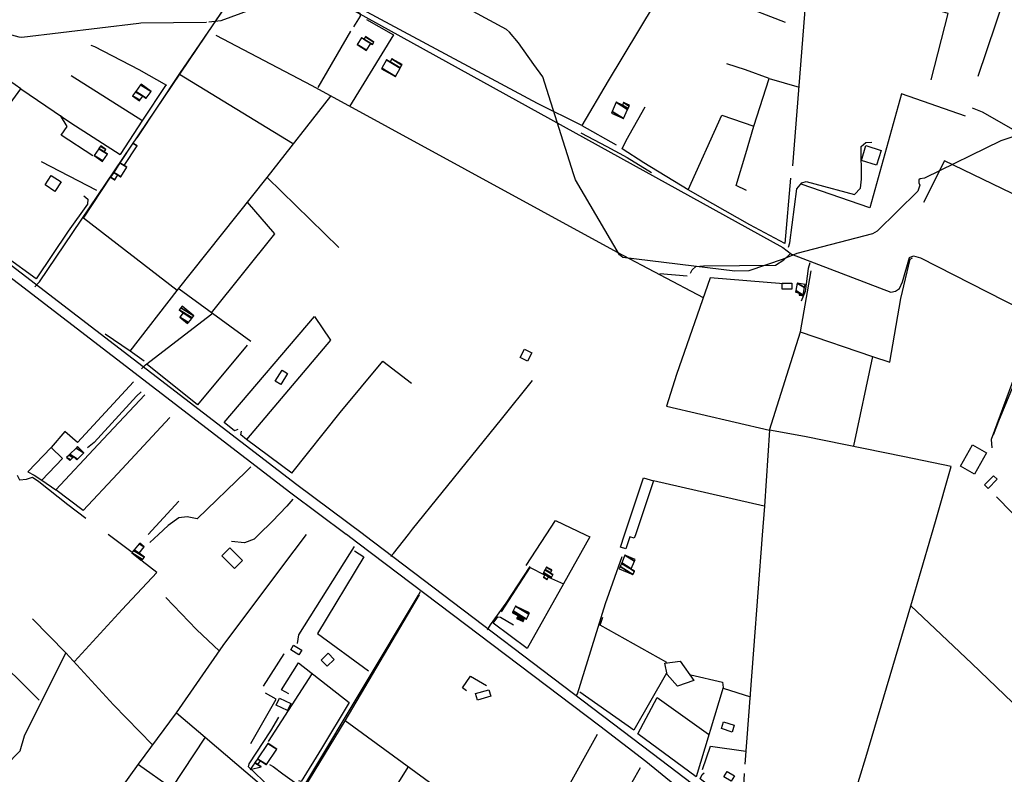
# Model space of a CAD drawing. Extents: x 484057 to 498407, y 4363309 to 4372574.
# Drawn here: x 492291 to 493255, y 4370015 to 4370753 of the extents above; entities that cross this region are included whole.
import ezdxf

# ---------------------------------------------------------------- set-up
doc = ezdxf.new("R2010")
doc.units = 0
doc.header["$MEASUREMENT"] = 0
for name, color, linetype in [('21', 7, 'CONTINUOUS'), ('36', 7, 'CONTINUOUS'), ('38', 7, 'CONTINUOUS'), ('47', 7, 'CONTINUOUS'), ('50', 7, 'CONTINUOUS'), ('9', 7, 'CONTINUOUS')]:
    doc.layers.add(name, color=color, linetype=linetype)

msp = doc.modelspace()

# ---------------------------------------------------------------- linework, layer by layer
at = {"layer": '21', "color": 5, "linetype": 'Continuous'}
msp.add_lwpolyline([(493119.44, 4370630.02), (493134.32, 4370625.33), (493130, 4370610.79), (493115.31, 4370615.28)], close=True, dxfattribs=at)
at = {"layer": '36', "color": 1, "linetype": 'Continuous'}
for points in [[(492610.8, 4370249.22), (492556.38, 4370289.8), (492070.7, 4370662.63), (492013.43, 4370711.15), (491864.22, 4370830.81), (491839.5, 4370847.62), (491657.54, 4370960.76), (491616.26, 4370997.24), (491493.98, 4371125.95), (491462.62, 4371160.93), (491450.7, 4371170.16)], [(492627.58, 4370249.2), (492562.4, 4370297.78), (492077.1, 4370670.31), (492019.87, 4370718.79), (491870, 4370838.97), (491844.92, 4370856.02), (491663.72, 4370968.64), (491623.1, 4371004.54), (491501.44, 4371132.61), (491470.22, 4371167.43), (491462.9, 4371176.38)], [(494041.56, 4368970.09), (494036.03, 4368978.97), (493915.28, 4369153.84), (493880.25, 4369190.15), (493813.92, 4369245.53), (493771.53, 4369276.15), (493342.58, 4369585.03), (493302.5, 4369622.06), (493219.93, 4369714.5), (493176.7, 4369768.03), (493068.32, 4369889.69), (493042.52, 4369914.06), (492904.13, 4370027.01), (492858.93, 4370061.73), (492621.94, 4370240.93), (492610.81, 4370249.22)], [(494049.49, 4368975.6), (494044.51, 4368984.27), (493922.84, 4369160.42), (493887.19, 4369197.35), (493819.92, 4369253.53), (493777.37, 4369284.27), (493349.1, 4369592.61), (493309.52, 4369629.2), (493227.65, 4369720.86), (493184.42, 4369774.39), (493075.3, 4369896.85), (493049.3, 4369921.42), (492957.87, 4369998.82), (492910.19, 4370034.95), (492627.96, 4370248.93), (492627.59, 4370249.2)]]:
    msp.add_lwpolyline(points, dxfattribs=at)
at = {"layer": '38', "color": 7, "linetype": 'Continuous'}
msp.add_line((492426.88, 4370249.4), (492418.34, 4370241.51), dxfattribs=at)
for points in [[(492305.89, 4370491.67), (492310.35, 4370496.61), (492676.36, 4371038.25), (492676.63, 4371038.89)], [(492524.39, 4370814.77), (492539.62, 4370805.83), (493038.2, 4370530.22), (493046.62, 4370523.9), (493143.94, 4370486.65), (493148.5, 4370487.56), (493152.56, 4370490.18), (493155.42, 4370496.73), (493162.24, 4370520.34), (493166.21, 4370522.14), (493172.9, 4370520.06), (493287.49, 4370461.85), (493487.84, 4370371.46)], [(492360.57, 4370728.17), (492364.12, 4370726.94), (492407.72, 4370704.62), (492434.85, 4370689.15)], [(493043.74, 4370530.7), (493045.12, 4370534.98), (493051.81, 4370587.83), (493056.74, 4370593.7), (493061.1, 4370594.88), (493069.62, 4370592.59), (493108.2, 4370582.18), (493114.28, 4370588.25), (493115.06, 4370597.06), (493114.87, 4370629.13), (493119.45, 4370633.02), (493125.16, 4370633.46)], [(492947.62, 4370505.18), (492949.49, 4370508.38), (492953.02, 4370511.77), (492960.59, 4370512.25), (493030.93, 4370512.99), (493039.15, 4370518.05), (493045.03, 4370523.69)], [(493064.66, 4370515.11), (493063.05, 4370509.59), (493059.95, 4370487.3), (493056.03, 4370477.62)], [(492410.36, 4370411.56), (492414.1, 4370415.4), (492479.18, 4370465.36)], [(493286.21, 4370462.12), (493285.35, 4370458.66), (493242.08, 4370342.48), (493242.94, 4370334.09)], [(492671.54, 4370249.16), (492675.67, 4370254.44), (492762.75, 4370362.19), (492792.98, 4370400.16)], [(492409.93, 4370388.87), (492405.42, 4370384.77), (492364.03, 4370339.4), (492357.36, 4370334.12)], [(492517.22, 4370315.52), (492512.73, 4370311.15), (492464.87, 4370264.53), (492454.86, 4370266.64), (492446.84, 4370265.63), (492436.38, 4370258.18), (492426.88, 4370249.4)], [(492558.27, 4370283.94), (492552.67, 4370277.2), (492538.06, 4370262.14), (492525.08, 4370249.3)], [(492525.08, 4370249.3), (492520.49, 4370244.76), (492510.99, 4370241.01), (492498.22, 4370242.32)], [(492654.47, 4370227.85), (492657.08, 4370230.66), (492671.54, 4370249.16)], [(492618.48, 4370237.7), (492613.86, 4370230.47), (492564.04, 4370151.19), (492562.69, 4370142.56)], [(492835.69, 4370091.47), (492837.19, 4370093.23), (492864.64, 4370181.8), (492880.76, 4370227.64)], [(492748.92, 4370156.11), (492751.99, 4370161.01), (492767.19, 4370182.23), (492790.66, 4370218.03)], [(492405.16, 4369796.49), (492408.95, 4369800.07), (492477.21, 4369863.25), (492491.6, 4369878.87), (492557.09, 4369982.53), (492574.02, 4370010.66), (492681.45, 4370190.09), (492683.3, 4370193.39)], [(492553.35, 4369986), (492549.32, 4369989.33), (492514.85, 4370021.97), (492515.62, 4370024.69), (492536.78, 4370057.23), (492544.55, 4370070.58)], [(492535.47, 4370024.32), (492539.12, 4370022.14), (492548.76, 4370014.99), (492562.33, 4370005.4)]]:
    msp.add_lwpolyline(points, dxfattribs=at)
at = {"layer": '47', "color": 1, "linetype": 'Continuous'}
msp.add_line((492879.12, 4370237.03), (492883.11, 4370248.94), dxfattribs=at)
for points in [[(492321.94, 4370600.75), (492331.49, 4370594.53), (492325.44, 4370585.23), (492315.89, 4370591.45)], [(493037.6, 4370495.27), (493046.91, 4370495.2), (493046.87, 4370489.43), (493037.56, 4370489.5)], [(492788.07, 4370418.94), (492780.99, 4370422.61), (492785.21, 4370430.76), (492792.29, 4370427.09)], [(492541.27, 4370399.39), (492547.84, 4370410.15), (492553.09, 4370406.95), (492546.52, 4370396.19)], [(493212.22, 4370316.22), (493223.86, 4370336.97), (493237.56, 4370329.29), (493225.92, 4370308.54)], [(493235.67, 4370297.83), (493244.59, 4370306.81), (493248, 4370303.43), (493239.08, 4370294.45)], [(492496.68, 4370236.24), (492509.13, 4370223.85), (492501.42, 4370216.11), (492488.97, 4370228.5)], [(492559.23, 4370141.15), (492567.18, 4370136.2), (492564.31, 4370131.59), (492556.36, 4370136.54)], [(492586.09, 4370126.38), (492593.06, 4370133.05), (492598.85, 4370126.99), (492591.88, 4370120.32)], [(492739.1, 4370087.25), (492737.29, 4370093.55), (492750.39, 4370097.14), (492752.21, 4370091.09)], [(492545.38, 4370089.12), (492556.49, 4370083.76), (492553.23, 4370077), (492542.12, 4370082.36)], [(492980.22, 4370066), (492990.62, 4370062.62), (492988.43, 4370055.89), (492978.03, 4370059.27)], [(492983.72, 4370017.44), (492990.74, 4370013.18), (492987.47, 4370007.78), (492980.45, 4370012.04)]]:
    msp.add_lwpolyline(points, close=True, dxfattribs=at)
for points in [[(492883.11, 4370248.94), (492901.88, 4370304.94), (492911.53, 4370301.71), (492893.83, 4370248.93)], [(492893.83, 4370248.93), (492892.75, 4370245.69), (492888.32, 4370247.18), (492884.33, 4370235.28), (492879.12, 4370237.03)]]:
    msp.add_lwpolyline(points, dxfattribs=at)
at = {"layer": '50', "color": 1, "linetype": 'Continuous'}
for p, q in [((493259.99, 4370789.31), (493228.97, 4370697.59)), ((492614.9, 4370741.98), (492582.76, 4370686.84)), ((492341.35, 4370698.6), (492410.72, 4370654.79)), ((492447.47, 4370700.03), (492558.07, 4370632.26)), ((492884.77, 4370634.87), (492903.33, 4370667.88)), ((492884.77, 4370634.87), (492903.33, 4370667.88)), ((492366.59, 4370585.9), (492312.45, 4370614.25)), ((492533.13, 4370598.84), (492603.5, 4370530.21)), ((492917.64, 4370504.94), (492944.4, 4370502.57)), ((492917.64, 4370504.94), (492944.4, 4370502.57)), ((492517.25, 4370438.32), (492447.24, 4370489.57)), ((492557.35, 4370309.3), (492513.18, 4370342.25)), ((492911.7, 4370302.22), (493020.05, 4370277.51)), ((493247.28, 4370286.06), (493283.97, 4370248.54)), ((492446.87, 4370281.93), (492416.82, 4370249.41)), ((492401, 4370231.59), (492377.55, 4370249.45)), ((492401, 4370231.59), (492377.55, 4370249.45)), ((492786.91, 4370219.11), (492806.35, 4370249.02)), ((493163.49, 4370179.51), (493183.66, 4370248.64)), ((492336.04, 4370133.58), (492303.44, 4370166.71)), ((492336.04, 4370133.58), (492303.44, 4370166.71)), ((492577.05, 4370113.01), (492534.26, 4370046.56)), ((492924.34, 4370113.55), (492892.23, 4370057.66)), ((492979.62, 4370099.02), (493006.61, 4370090.41)), ((492979.62, 4370099.02), (493006.61, 4370090.41)), ((492892.23, 4370057.66), (492839.56, 4370095.06)), ((492837.99, 4369915.17), (492898.8, 4370021.24))]:
    msp.add_line(p, q, dxfattribs=at)
for points in [[(492841.51, 4370649.75), (492798.1, 4370671.29), (492531.83, 4370814.28), (492528.92, 4370820.16), (492532.31, 4370826.44), (492563.4, 4370872.68), (492593.07, 4370913.81)], [(492406.03, 4370637.7), (492447.91, 4370700.62), (492523.71, 4370811.82), (492526.11, 4370811.71), (492624.08, 4370759.65), (492624.22, 4370756.59), (492617.72, 4370746.18)], [(493040.75, 4370750.39), (492993.58, 4370768.75), (492927.43, 4370793.8), (492867.07, 4370693.39), (492841.51, 4370649.75), (492874.96, 4370630.77)], [(493183.54, 4370694.3), (493199.92, 4370759.36), (493062.72, 4370800.59), (493053.48, 4370684.31), (493047.57, 4370610.22)], [(492630.46, 4370753.43), (492656.97, 4370738.48), (492614, 4370668.41)], [(492482.89, 4370738.08), (492576.93, 4370688.82), (492876.07, 4370525.56), (492960.25, 4370481.17)], [(493024.73, 4370695.56), (493001.58, 4370704.05), (492983.22, 4370710.08)], [(493024.73, 4370695.56), (493001.58, 4370704.05), (492983.22, 4370710.08)], [(492238.57, 4370563.26), (492234.24, 4370557.86), (492211.47, 4370575.34), (492233.21, 4370605.2), (492292.18, 4370685.55), (492269.45, 4370701.35), (492258.21, 4370685.54)], [(492433.9, 4370688.87), (492411.38, 4370655), (492389.33, 4370621.3)], [(493045.74, 4370598.19), (493040.14, 4370534.1), (493005.77, 4370552.32), (492945.38, 4370586.84), (492978.4, 4370659.83), (493009.81, 4370648.94), (493024.73, 4370695.56), (493054.16, 4370687.06)], [(492292.18, 4370685.55), (492341.14, 4370652.44), (492389.33, 4370621.3)], [(492399.03, 4370428.85), (492445.27, 4370488.1), (492533.13, 4370598.84), (492595.57, 4370678.51)], [(493217.11, 4370658.67), (493154.38, 4370680.59), (493123.2, 4370569.13), (493056.07, 4370592.31)], [(492362.59, 4370620), (492331.5, 4370640.3), (492337.51, 4370648.75), (492330.81, 4370659.35)], [(493362.23, 4370588.54), (493331.71, 4370606.79), (493233.55, 4370662.69), (493223.72, 4370666.8)], [(493002.73, 4370586.01), (492992.36, 4370591.04), (493001.94, 4370622.15), (493009.81, 4370648.94)], [(492840.53, 4370642.49), (492865.92, 4370629.26), (492885.75, 4370618.43), (492909.58, 4370603.57)], [(492945.38, 4370586.84), (492902.24, 4370613.28), (492880.95, 4370626.83), (492884.77, 4370634.87)], [(493335.65, 4370545.9), (493309.24, 4370560.59), (493196.49, 4370615.16), (493175.78, 4370574.41)], [(492445.27, 4370488.1), (492353.34, 4370559.03), (492379.98, 4370599.02)], [(492353.65, 4370580.76), (492357.59, 4370577.46), (492357.42, 4370572.78), (492338.56, 4370546.37), (492307.08, 4370499.69), (492277.54, 4370520.98), (492255.09, 4370537.37), (492257.45, 4370540.46), (492240.05, 4370553.81), (492242.47, 4370560.97)], [(492513.76, 4370574.54), (492540.39, 4370543.57), (492478.57, 4370466.15)], [(493125.98, 4370423.62), (493143.02, 4370417.97), (493153.63, 4370480.28), (493162.92, 4370518.98), (493165.16, 4370520.2)], [(493025.24, 4370351.38), (493055.39, 4370447.66), (493065.93, 4370507.27)], [(493038.85, 4370494.74), (492967.09, 4370500.41), (492934.11, 4370405.91), (492924.24, 4370375.01), (493025.24, 4370351.38), (493020.07, 4370277.22), (493017.92, 4370248.81)], [(492504.62, 4370352.17), (492501.3, 4370350.84), (492491.24, 4370358.94), (492579.5, 4370462.67), (492595.3, 4370439.44), (492513.18, 4370342.25), (492507.5, 4370346.78), (492508.09, 4370350.62)], [(493055.24, 4370447.82), (493125.98, 4370423.62), (493107.23, 4370336.23)], [(492412.76, 4370418.9), (492399.03, 4370428.85), (492374.74, 4370445.31)], [(492412.76, 4370418.9), (492399.03, 4370428.85), (492374.74, 4370445.31)], [(493408.77, 4370248.41), (493371.49, 4370268.67), (493301.93, 4370305.49), (493330.36, 4370355.87), (493351.59, 4370404.53), (493280.18, 4370437.35), (493279.04, 4370431.94), (493249.42, 4370360.41), (493244.13, 4370346.65)], [(492513.64, 4370434.64), (492465.13, 4370376.35), (492415.69, 4370415.87)], [(492557.35, 4370309.3), (492604.63, 4370368.72), (492646.44, 4370419), (492674.45, 4370397.62)], [(492402.41, 4370398.83), (492347.5, 4370339.23), (492335.15, 4370350), (492321.66, 4370334.45), (492299.07, 4370310.64), (492305.1, 4370307.51), (492312.51, 4370302.57), (492326.34, 4370293.18)], [(492437.84, 4370363.85), (492386.69, 4370308.65), (492353.29, 4370272.79), (492326.34, 4370293.18), (492367.75, 4370337.32), (492413.46, 4370385.92)], [(493183.66, 4370248.64), (493187.56, 4370261.98), (493203.06, 4370315.97), (493157.43, 4370325.31), (493059.46, 4370345.16), (493025.24, 4370351.38)], [(492312.51, 4370302.57), (492333.05, 4370323.62), (492321.66, 4370334.45)], [(492312.51, 4370302.57), (492333.05, 4370323.62), (492321.66, 4370334.45)], [(492288.63, 4370307.43), (492290.96, 4370302.71), (492297.68, 4370303.34), (492303.56, 4370305.37), (492309.78, 4370301.33), (492338.24, 4370278.71), (492355.64, 4370265.44)], [(492806.35, 4370249.02), (492815.51, 4370263.12), (492845.03, 4370248.98)], [(492444.59, 4370074.91), (492490.24, 4370140.56), (492547.54, 4370217.45), (492571.82, 4370249.26)], [(492845.05, 4370248.98), (492849.08, 4370247.06), (492823.4, 4370200.99)], [(493017.92, 4370248.81), (493009.46, 4370136.52), (493001, 4370024.34)], [(492618.81, 4370233.28), (492627.82, 4370227.57), (492582.62, 4370152.41), (492632.39, 4370116.01)], [(492344.79, 4370125.09), (492391.28, 4370175.8), (492425.32, 4370212.11), (492411.01, 4370223.15)], [(492762.61, 4370173.54), (492790.71, 4370217.14), (492804.87, 4370209.81)], [(492808.9, 4370207.61), (492823.4, 4370200.99), (492787.69, 4370137.77), (492754.72, 4370162.48), (492759.02, 4370168.57), (492761.89, 4370168.43), (492774.59, 4370160.98)], [(492486.5, 4370135.26), (492464.24, 4370156.33), (492434.05, 4370187.51)], [(492856.28, 4370053.62), (492790.57, 4369934.86), (492609.75, 4370066.89), (492682.4, 4370190.19)], [(492310.21, 4370087.15), (492260.18, 4370136.43), (492248.64, 4370147.4), (492215.51, 4370183.41)], [(493100.75, 4369970.41), (493119.51, 4370030.95), (493163.49, 4370179.51), (493223.19, 4370123.16), (493350.85, 4370000.56), (493346.24, 4369985.72), (493346.24, 4369985.67)], [(492924.66, 4370123.93), (492859.44, 4370160.48), (492862.08, 4370168.26)], [(492222.88, 4369909.32), (492220.1, 4369907.31), (492217.39, 4369909.34), (492189.71, 4369937.03), (492219.09, 4369963.78), (492291.61, 4370037.49), (492295.81, 4370052.23), (492336.04, 4370133.58), (492382.95, 4370082.63), (492421.05, 4370043.47)], [(492529.59, 4370100.88), (492549.8, 4370132.5), (492549.8, 4370132.47)], [(492529.59, 4370100.88), (492549.8, 4370132.5), (492549.8, 4370132.47)], [(492554.39, 4370093.45), (492547.47, 4370097.14), (492564.04, 4370123.75)], [(492554.39, 4370093.45), (492547.47, 4370097.14), (492564.04, 4370123.75)], [(492564.04, 4370123.75), (492613.45, 4370085.01), (492586.57, 4370039.74), (492566.7, 4370007.67), (492564.2, 4370008.14)], [(492925.01, 4370112.4), (492922.54, 4370123.52), (492937.79, 4370125.36), (492951.06, 4370106.47), (492935.14, 4370100.93), (492925.01, 4370112.4)], [(492728.34, 4370096.31), (492724.69, 4370099.38), (492732.34, 4370110.56), (492748.03, 4370101.43)], [(492728.34, 4370096.31), (492724.69, 4370099.38), (492732.34, 4370110.56), (492748.03, 4370101.43)], [(492948.08, 4370111.95), (492979.05, 4370104.66), (492979.7, 4370099.65), (492953.21, 4370012.16), (492896.14, 4370054.25), (492915.05, 4370089.92), (492965.28, 4370053.91), (492965.72, 4370053.58)], [(492517.45, 4370044.84), (492542.16, 4370087.99), (492531.79, 4370094.05)], [(492498.86, 4369895.74), (492422.01, 4369950.93), (492378.29, 4369983.98), (492407.31, 4370024.42), (492444.59, 4370074.91), (492472.48, 4370050.97), (492543.41, 4369990.63), (492551.76, 4369984.01)], [(492637.41, 4369925.22), (492560.49, 4369981.17), (492560.1, 4369985.32), (492609.75, 4370066.89)], [(492472.48, 4370050.97), (492439.72, 4370001.04), (492407.39, 4370023.81)], [(492959.47, 4370019.33), (492967.24, 4370042.2), (493001.84, 4370037.17)], [(492647.05, 4369963.57), (492641.61, 4369974.09), (492671.42, 4370021.42)], [(493000.3, 4370015.45), (492998.41, 4369978.49), (492957.32, 4370010.23), (492959.18, 4370014.41), (492961.12, 4370016.07)]]:
    msp.add_lwpolyline(points, dxfattribs=at)
at = {"layer": '9', "color": 30, "linetype": 'Continuous'}
for points in [[(492770.52, 4370741.14), (492767.72, 4370743.81), (492702.5, 4370779.27), (492697.33, 4370780.4), (492642.61, 4370771.37), (492640.26, 4370772.29), (492586.68, 4370787.24), (492572.34, 4370783.36), (492487.78, 4370752.12), (492476.06, 4370750.7)], [(492473.88, 4370750.44), (492473.57, 4370750.41), (492409.76, 4370749.89), (492407.72, 4370749.43), (492293.15, 4370735.8), (492290.38, 4370736.25), (492213.21, 4370757.1), (492186.94, 4370759.04), (492174.79, 4370760.67), (492171.99, 4370761.35)], [(493263.33, 4370638.58), (493251.52, 4370634.58), (493177.02, 4370598.24), (493172.55, 4370597.64), (493171.31, 4370596.64), (493171.29, 4370593.64), (493172.2, 4370591.23), (493170.44, 4370585.35), (493130.39, 4370546.19), (493126, 4370543.64), (493052.03, 4370524.55), (493038.54, 4370518.71), (493004.73, 4370507.44), (492991.16, 4370507.1), (492881.4, 4370520.33), (492878.22, 4370523.16), (492835.07, 4370596.36), (492833.15, 4370602.48), (492803.31, 4370697.44), (492794.44, 4370709.34), (492779.38, 4370730.66), (492770.52, 4370741.14)]]:
    msp.add_lwpolyline(points, dxfattribs=at)

# ---------------------------------------------------------------- meshes
at = {"layer": '47', "color": 1, "linetype": 'Continuous'}
mesh = msp.add_polyface(dxfattribs=at)
corners = [(492630.54, 4370723.23), (492630.633094, 4370723.375028), (492621.48, 4370729.05), (492634.795698, 4370729.859826), (492625.646018, 4370735.532682), (492627.86, 4370734.16), (492634.819661, 4370729.897156), (492625.67, 4370735.57), (492627.883936, 4370734.197346), (492634.846872, 4370729.939548), (492627.911118, 4370734.239757), (492636.33, 4370729.02), (492634.86, 4370729.96), (492627.924232, 4370734.260217), (492636.343142, 4370729.040443), (492634.86, 4370729.96), (492629.43783, 4370736.621795), (492637.86, 4370731.4), (492629.52, 4370736.75)]
mesh.append_faces([[corners[k] for k in face] for face in [(0, 0, 1, 2), (2, 1, 3, 4), (4, 5, 7, 7), (5, 3, 6, 8), (8, 6, 9, 10), (10, 9, 12, 13), (11, 11, 14, 15), (13, 14, 17, 16), (16, 17, 18, 18)]], dxfattribs={"vtx0": -1, "vtx2": -1, "color": 1})
mesh = msp.add_polyface(dxfattribs=at)
corners = [(492645.24, 4370705.22), (492658.86, 4370697.68), (492645.612869, 4370705.893299), (492658.86, 4370697.68), (492650.13, 4370714.05), (492663.374576, 4370705.838285), (492653.72, 4370712.07), (492663.475858, 4370706.021311), (492655.31, 4370714.95), (492665.068623, 4370708.899596), (492665.34, 4370709.39)]
mesh.append_faces([[corners[k] for k in face] for face in [(0, 0, 1, 2), (2, 3, 5, 4), (4, 5, 7, 6), (6, 7, 9, 8), (8, 9, 10, 10)]], dxfattribs={"vtx0": -1, "vtx2": -1, "color": 1})
mesh = msp.add_polyface(dxfattribs=at)
corners = [(492408.3, 4370673.85), (492401.53, 4370678.82), (492408.689882, 4370674.380831), (492401.53, 4370678.82), (492404.403704, 4370682.732764), (492414.65, 4370676.38), (492411.563672, 4370678.293542), (492404.570027, 4370682.959226), (492414.816489, 4370676.606358), (492411.73, 4370678.52), (492409.34876, 4370689.465829), (492419.6, 4370683.11), (492409.91, 4370690.23)]
mesh.append_faces([[corners[k] for k in face] for face in [(0, 0, 2, 3), (1, 2, 6, 4), (4, 6, 9, 7), (5, 5, 8, 9), (7, 8, 11, 10), (10, 11, 12, 12)]], dxfattribs={"vtx0": -1, "vtx2": -1, "color": 1})
mesh = msp.add_polyface(dxfattribs=at)
corners = [(492870.29, 4370661.75), (492882.24, 4370656.43), (492871.017898, 4370663.38777), (492886.236282, 4370665.409639), (492875.01, 4370672.37), (492886.607693, 4370666.244198), (492881.05, 4370669.69), (492887.7071, 4370668.714565), (492882.15, 4370672.16), (492888.07, 4370669.53), (492888.07, 4370669.53)]
mesh.append_faces([[corners[k] for k in face] for face in [(0, 0, 1, 2), (2, 1, 3, 4), (4, 3, 5, 6), (6, 5, 7, 8), (8, 7, 10, 9)]], dxfattribs={"vtx0": -1, "vtx2": -1, "color": 1})
mesh = msp.add_polyface(dxfattribs=at)
corners = [(492372, 4370614.61), (492363.88, 4370620.17), (492372.253016, 4370614.978681), (492363.88, 4370620.17), (492368.520876, 4370626.945106), (492376.9, 4370621.75), (492368.622603, 4370627.093615), (492373.58, 4370624.02), (492370.207217, 4370629.406955), (492375.17, 4370626.33), (492370.36, 4370629.63)]
mesh.append_faces([[corners[k] for k in face] for face in [(0, 0, 2, 3), (1, 2, 5, 4), (4, 5, 7, 6), (6, 7, 9, 8), (8, 9, 10, 10)]], dxfattribs={"vtx0": -1, "vtx2": -1, "color": 1})
mesh = msp.add_polyface(dxfattribs=at)
corners = [(492383.93, 4370596.43), (492379.98, 4370599.02), (492383.995673, 4370596.530259), (492379.98, 4370599.02), (492383.0627, 4370603.725766), (492389.83, 4370599.53), (492387.078175, 4370601.236148), (492383.104527, 4370603.789617), (492389.871832, 4370599.593848), (492387.12, 4370601.3), (492389.142155, 4370613.006104), (492395.91, 4370608.81), (492389.188455, 4370613.076782), (492393.28, 4370610.54), (492401.791248, 4370632.31505), (492405.88, 4370629.78), (492401.86, 4370632.42)]
mesh.append_faces([[corners[k] for k in face] for face in [(0, 0, 2, 3), (1, 2, 6, 4), (4, 6, 9, 7), (5, 5, 8, 9), (7, 8, 11, 10), (10, 11, 13, 12), (12, 13, 15, 14), (14, 15, 16, 16)]], dxfattribs={"vtx0": -1, "vtx2": -1, "color": 1})
mesh = msp.add_polyface(dxfattribs=at)
corners = [(493054.18, 4370483.75), (493055.35067, 4370483.559356), (493054.258744, 4370484.236358), (493050.64, 4370486.48), (493058.11, 4370483.11), (493054.444346, 4370485.382727), (493053.396443, 4370486.032433), (493050.826121, 4370487.626048), (493058.185825, 4370483.577167), (493054.52, 4370485.85), (493050.901986, 4370488.09319), (493059.383207, 4370490.954369), (493052.1, 4370495.47), (493059.91, 4370494.2), (493059.91, 4370494.2)]
mesh.append_faces([[corners[k] for k in face] for face in [(0, 0, 1, 2), (3, 3, 6, 7), (2, 1, 4, 5), (7, 6, 9, 10), (5, 4, 8, 9), (10, 8, 11, 12), (12, 11, 14, 13)]], dxfattribs={"vtx0": -1, "vtx2": -1, "color": 1})
mesh = msp.add_polyface(dxfattribs=at)
corners = [(492455.28, 4370455.77), (492456.130769, 4370456.803273), (492447.62, 4370462.08), (492459.481516, 4370460.872809), (492450.97, 4370466.15), (492459.911153, 4370461.39461), (492447.08, 4370469.35), (492461.48, 4370463.3), (492448.64561, 4370471.257398), (492449.92, 4370472.81), (492449.92, 4370472.81)]
mesh.append_faces([[corners[k] for k in face] for face in [(0, 0, 1, 2), (2, 1, 3, 4), (4, 3, 5, 6), (6, 5, 7, 8), (8, 7, 10, 9)]], dxfattribs={"vtx0": -1, "vtx2": -1, "color": 1})
mesh = msp.add_polyface(dxfattribs=at)
corners = [(492340.01, 4370321.69), (492336.93, 4370324.82), (492340.771825, 4370322.438046), (492336.93, 4370324.82), (492339.282967, 4370327.133606), (492346.95, 4370322.38), (492343.126789, 4370324.750413), (492340.03554, 4370327.873588), (492347.702225, 4370323.120198), (492343.88, 4370325.49), (492346.166144, 4370333.901636), (492353.83, 4370329.15), (492347.69, 4370335.4)]
mesh.append_faces([[corners[k] for k in face] for face in [(0, 0, 2, 3), (1, 2, 6, 4), (4, 6, 9, 7), (5, 5, 8, 9), (7, 8, 11, 10), (10, 11, 12, 12)]], dxfattribs={"vtx0": -1, "vtx2": -1, "color": 1})
mesh = msp.add_polyface(dxfattribs=at)
corners = [(492410.4, 4370223.73), (492410.4, 4370223.73), (492400.82, 4370231.5), (492411.389271, 4370224.94699), (492402.479396, 4370233.543837), (492413.05, 4370226.99), (492403.003444, 4370234.189294), (492407.97, 4370231.11), (492407.995572, 4370240.337975), (492412.96, 4370237.26), (492408.46, 4370240.91)]
mesh.append_faces([[corners[k] for k in face] for face in [(0, 1, 3, 2), (2, 3, 5, 4), (4, 5, 7, 6), (6, 7, 9, 8), (8, 9, 10, 10)]], dxfattribs={"vtx0": -1, "vtx2": -1, "color": 1})
mesh = msp.add_polyface(dxfattribs=at)
corners = [(492877.99, 4370215.8), (492877.99, 4370215.8), (492878.878268, 4370217.896948), (492891.47, 4370210.09), (492880.222504, 4370221.070303), (492889.61, 4370215.25), (492892.819948, 4370213.259814), (492880.451583, 4370221.611093), (492889.839149, 4370215.790747), (492893.05, 4370213.8), (492883.59, 4370229.02), (492892.978528, 4370223.199057), (492893.64, 4370224.76)]
mesh.append_faces([[corners[k] for k in face] for face in [(0, 1, 3, 2), (2, 3, 6, 4), (4, 5, 8, 7), (5, 6, 9, 9), (7, 8, 11, 10), (10, 11, 12, 12)]], dxfattribs={"vtx0": -1, "vtx2": -1, "color": 1})
mesh = msp.add_polyface(dxfattribs=at)
corners = [(492803.77, 4370207.22), (492807.44, 4370205.39), (492803.939124, 4370207.560564), (492803.44, 4370211.06), (492808.657545, 4370207.825091), (492805.150336, 4370209.999581), (492803.44, 4370211.06), (492803.519984, 4370211.22022), (492808.737626, 4370207.985251), (492805.23, 4370210.16), (492803.85196, 4370211.885216), (492809.07, 4370208.65), (492803.976015, 4370212.133716), (492811.74, 4370207.32), (492805.263015, 4370214.711762), (492810.54, 4370211.44), (492813.028544, 4370209.897088), (492805.384325, 4370214.954764), (492810.661169, 4370211.68309), (492813.15, 4370210.14), (492806.62, 4370217.43), (492811.895401, 4370214.15922), (492812.15, 4370214.67)]
mesh.append_faces([[corners[k] for k in face] for face in [(0, 0, 1, 2), (2, 1, 4, 5), (3, 6, 9, 7), (5, 4, 8, 9), (7, 8, 11, 10), (10, 11, 13, 12), (12, 13, 16, 14), (14, 15, 18, 17), (15, 16, 19, 19), (17, 18, 21, 20), (20, 21, 22, 22)]], dxfattribs={"vtx0": -1, "vtx2": -1, "color": 1})
mesh = msp.add_polyface(dxfattribs=at)
corners = [(492777.57, 4370167.23), (492783.83, 4370164.26), (492777.905784, 4370167.933049), (492784.475453, 4370165.619753), (492778.554309, 4370169.290897), (492773.33, 4370172.53), (492784.769743, 4370166.239725), (492778.85, 4370169.91), (492773.624371, 4370173.149921), (492785.33, 4370167.42), (492774.184782, 4370174.330101), (492787.31, 4370166.48), (492774.290292, 4370174.552296), (492776.54, 4370179.29), (492789.558501, 4370171.218452), (492776.54, 4370179.29), (492790.29, 4370172.76)]
mesh.append_faces([[corners[k] for k in face] for face in [(0, 0, 1, 2), (2, 1, 3, 4), (5, 5, 7, 8), (4, 3, 6, 7), (8, 6, 9, 10), (10, 9, 11, 12), (12, 11, 14, 15), (13, 14, 16, 16)]], dxfattribs={"vtx0": -1, "vtx2": -1, "color": 1})
mesh = msp.add_polyface(dxfattribs=at)
corners = [(492516.72, 4370019.12), (492516.72, 4370019.12), (492521.133945, 4370025.72819), (492527.26, 4370021.93), (492521.30908, 4370025.990387), (492524.1, 4370024.26), (492523.692999, 4370029.559392), (492532.45, 4370024.13), (492526.797637, 4370027.634499), (492523.739273, 4370029.628669), (492532.497249, 4370024.198672), (492526.85, 4370027.7), (492533.888093, 4370044.822635), (492542.86, 4370039.26), (492534.06, 4370045.08)]
mesh.append_faces([[corners[k] for k in face] for face in [(0, 1, 3, 2), (2, 3, 5, 4), (4, 5, 8, 6), (6, 8, 11, 9), (7, 7, 10, 11), (9, 10, 13, 12), (12, 13, 14, 14)]], dxfattribs={"vtx0": -1, "vtx2": -1, "color": 1})

doc.saveas('drawing.dxf')
